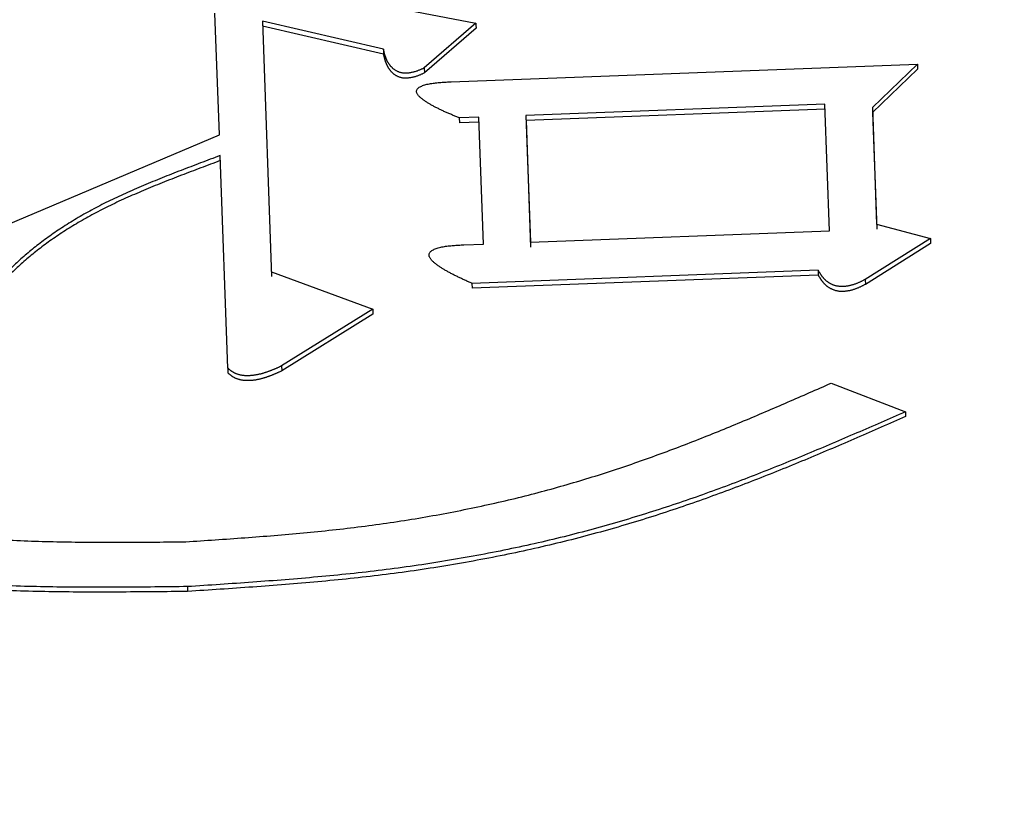
# Model space of a CAD drawing. Units: millimetres. Extents: x 0 to 1741, y -2 to 1188.
# Drawn here: x 880 to 882, y 616 to 617 of the extents above; entities that cross this region are included whole.
import ezdxf

# ---------------------------------------------------------------- set-up
doc = ezdxf.new("R2010")
doc.units = ezdxf.units.MM
doc.header["$LTSCALE"] = 0.739413
doc.layers.add('NoLayerName_001', color=7, linetype='Continuous')
doc.styles.get("Standard").update_dxf_attribs({"font": 'txt', "bigfont": 'extfont2'})
doc.dimstyles.get("Standard").update_dxf_attribs({"dimtxt": 2.5, "dimasz": 2.5, "dimexe": 1.25, "dimexo": 0.625, "dimtad": 1, "dimzin": 0, "dimdsep": 46, "dimtxsty": 'Standard', "dimcen": 2.5, "dimadec": 0, "dimazin": 0, "dimtfac": 0.75, "dimtmove": 0, "dimatfit": 3, "dimfxl": 1, "dimarcsym": 0})

# ---------------------------------------------------------------- blocks, each defined once
blk = doc.blocks.new('_OPEN30')
at = {"color": 0, "linetype": 'ByBlock', "lineweight": -2}
for p, q in [((-1, 0.267949), (0, 0)), ((0, 0), (-1, -0.267949)), ((0, 0), (-1, 0))]:
    blk.add_line(p, q, dxfattribs=at)
blk = doc.blocks.new('*D26')
at = {"layer": 'Defpoints', "color": 0}
for p in [(1031.9404, 930.559), (1031.9404, 723.3989), (863.9404, 591.8347)]:
    blk.add_point(p, dxfattribs=at)
at = {"layer": 'NoLayerName_001', "color": 0, "linetype": 'Continuous', "lineweight": 25}
for p, q in [((863.9404, 592.6347), (863.9404, 941.759)), ((1031.9404, 724.1989), (1031.9404, 941.759)), ((869.9404, 930.559), (1025.9404, 930.559))]:
    blk.add_line(p, q, dxfattribs=at)
at = {"layer": 'NoLayerName_001', "color": 0, "lineweight": 25, "xscale": 6, "yscale": 6, "zscale": 6, "rotation": 180}
blk.add_blockref('_OPEN30', (863.9404, 930.559), dxfattribs=at)
at = {"layer": 'NoLayerName_001', "color": 0, "lineweight": 25, "xscale": 6, "yscale": 6, "zscale": 6}
blk.add_blockref('_OPEN30', (1031.9404, 930.559), dxfattribs=at)
at = {"layer": 'NoLayerName_001', "color": 0, "lineweight": 25, "insert": (947.9404, 940.685), "char_height": 12, "attachment_point": 5}
blk.add_mtext('(168)', dxfattribs=at)

msp = doc.modelspace()

# ---------------------------------------------------------------- linework, layer by layer
at = {"layer": 'NoLayerName_001', "color": 173, "linetype": 'Continuous', "lineweight": 25}
for p, q in [((880.7826, 617.2666), (881.1792, 617.1902)), ((880.7056, 616.9843), (880.6975, 617.2089)), ((880.7851, 617.1939), (880.8021, 616.7223)), ((881.0085, 617.1422), (880.7851, 617.1939)), ((881.0089, 617.1329), (880.7855, 617.1846)), ((881.1792, 617.1902), (881.0836, 617.1076)), ((881.1795, 617.181), (881.084, 617.0984)), ((881.0085, 617.1422), (881.0089, 617.1329)), ((881.0836, 617.1076), (881.084, 617.0984)), ((881.1338, 617.0822), (881.9942, 617.1145)), ((881.9942, 617.1145), (881.911, 617.0344)), ((881.9946, 617.1052), (881.9113, 617.0252)), ((881.9942, 617.1145), (881.9946, 617.1052)), ((881.8236, 617.0407), (881.2714, 617.0199)), ((881.824, 617.0315), (881.2718, 617.0107)), ((881.832, 616.8066), (881.8236, 617.0407)), ((881.911, 617.0344), (881.9187, 616.819)), ((881.1845, 617.0166), (881.1485, 617.0153)), ((881.1485, 617.0153), (881.1488, 617.0061)), ((881.1929, 616.7824), (881.1845, 617.0166)), ((881.2714, 617.0199), (881.2798, 616.7857)), ((881.2718, 617.0107), (881.2802, 616.7766)), ((881.9113, 617.0252), (881.919, 616.8099)), ((881.1848, 617.0074), (881.1488, 617.0061)), ((880.2094, 616.7743), (880.7056, 616.9843)), ((880.7211, 616.5535), (880.7069, 616.9457)), ((881.9187, 616.819), (882.0181, 616.7926)), ((881.2798, 616.7857), (881.832, 616.8066)), ((882.0181, 616.7926), (881.8977, 616.7171)), ((882.0181, 616.7926), (882.0185, 616.7835)), ((881.1569, 616.7811), (881.1929, 616.7824)), ((882.0185, 616.7835), (881.8981, 616.708)), ((880.8017, 616.7314), (880.9888, 616.6621)), ((881.8109, 616.7342), (881.1718, 616.7099)), ((881.8113, 616.7251), (881.1721, 616.7008)), ((881.1718, 616.7099), (881.1721, 616.7008)), ((881.8977, 616.7171), (881.8981, 616.708)), ((880.9888, 616.6621), (880.8203, 616.5573)), ((880.9892, 616.653), (880.8207, 616.5482)), ((880.9888, 616.6621), (880.9892, 616.653)), ((880.8203, 616.5573), (880.8207, 616.5482)), ((881.8352, 616.5257), (881.972, 616.4727)), ((881.972, 616.4727), (881.9724, 616.4637))]:
    msp.add_line(p, q, dxfattribs=at)
for points, knots in [([(881.1792, 617.1902), (881.1792, 617.1893), (881.1792, 617.1878), (881.1793, 617.1856), (881.1794, 617.1834), (881.1795, 617.1819), (881.1795, 617.181)], [0, 0, 0, 0, 0.00278239, 0.004637274, 0.006492122, 0.009274373, 0.009274373, 0.009274373, 0.009274373]), ([(881.0142, 617.1231), (881.0141, 617.1235), (881.0137, 617.1243), (881.0132, 617.1255), (881.0128, 617.1267), (881.0124, 617.1279), (881.012, 617.129), (881.0116, 617.1302), (881.0112, 617.1314), (881.0109, 617.1326), (881.0106, 617.1338), (881.0102, 617.135), (881.0099, 617.1362), (881.0097, 617.1374), (881.0094, 617.1386), (881.009, 617.1402), (881.0087, 617.1414), (881.0085, 617.1422)], [0, 0, 0, 0, 0.00127861, 0.00254895, 0.00381213, 0.00506917, 0.00632097, 0.00756836, 0.00881203, 0.01005261, 0.01129067, 0.01252666, 0.01376101, 0.01499407, 0.01622616, 0.01745755, 0.01991921, 0.01991921, 0.01991921, 0.01991921]), ([(881.0146, 617.1139), (881.0144, 617.1143), (881.0141, 617.1151), (881.0136, 617.1163), (881.0132, 617.1174), (881.0127, 617.1186), (881.0123, 617.1198), (881.012, 617.121), (881.0116, 617.1222), (881.0112, 617.1234), (881.0109, 617.1246), (881.0106, 617.1258), (881.0103, 617.127), (881.01, 617.1281), (881.0097, 617.1293), (881.0094, 617.1309), (881.0091, 617.1321), (881.0089, 617.1329)], [0, 0, 0, 0, 0.00127729, 0.00254636, 0.00380832, 0.00506419, 0.00631485, 0.0075611, 0.00880367, 0.01004316, 0.01128012, 0.01251503, 0.01374829, 0.01498027, 0.01621128, 0.01744158, 0.01990107, 0.01990107, 0.01990107, 0.01990107]), ([(881.0836, 617.1076), (881.083, 617.1073), (881.0816, 617.1066), (881.0795, 617.1057), (881.0773, 617.1047), (881.0751, 617.1037), (881.0728, 617.1028), (881.0704, 617.1019), (881.068, 617.1011), (881.0653, 617.1003), (881.0626, 617.0996), (881.0597, 617.099), (881.0567, 617.0985), (881.0536, 617.0981), (881.0504, 617.098), (881.0473, 617.098), (881.0443, 617.0982), (881.0415, 617.0987), (881.039, 617.0994), (881.0367, 617.1002), (881.0347, 617.101), (881.0328, 617.102), (881.0311, 617.103), (881.0295, 617.104), (881.0281, 617.105), (881.0267, 617.1061), (881.0255, 617.1072), (881.0244, 617.1083), (881.0233, 617.1094), (881.0223, 617.1105), (881.0213, 617.1116), (881.0204, 617.1127), (881.0196, 617.1139), (881.0187, 617.115), (881.018, 617.1162), (881.0173, 617.1173), (881.0166, 617.1185), (881.0159, 617.1196), (881.0153, 617.1208), (881.0148, 617.122), (881.0144, 617.1227), (881.0142, 617.1231)], [0, 0, 0, 0, 0.0023062, 0.00462683, 0.00697661, 0.00937075, 0.01182523, 0.01435685, 0.01698335, 0.01971765, 0.02255808, 0.02550232, 0.0285499, 0.03168455, 0.03486643, 0.03803144, 0.04108413, 0.04390932, 0.0465047, 0.04889814, 0.05112118, 0.05320224, 0.0551652, 0.05702716, 0.05880188, 0.06050213, 0.06213955, 0.06372459, 0.06526644, 0.06677299, 0.06824911, 0.06969726, 0.07111972, 0.0725187, 0.07389632, 0.0752546, 0.07659545, 0.07792069, 0.07923201, 0.080531, 0.08181912, 0.08181912, 0.08181912, 0.08181912]), ([(881.084, 617.0984), (881.0833, 617.0981), (881.0819, 617.0974), (881.0798, 617.0964), (881.0777, 617.0954), (881.0755, 617.0945), (881.0732, 617.0936), (881.0708, 617.0927), (881.0683, 617.0919), (881.0657, 617.0911), (881.0629, 617.0904), (881.06, 617.0898), (881.057, 617.0893), (881.0539, 617.0889), (881.0507, 617.0887), (881.0476, 617.0887), (881.0446, 617.089), (881.0419, 617.0895), (881.0393, 617.0902), (881.037, 617.091), (881.035, 617.0918), (881.0331, 617.0928), (881.0314, 617.0937), (881.0298, 617.0947), (881.0284, 617.0958), (881.0271, 617.0969), (881.0258, 617.0979), (881.0247, 617.099), (881.0236, 617.1001), (881.0226, 617.1013), (881.0217, 617.1024), (881.0208, 617.1035), (881.0199, 617.1047), (881.0191, 617.1058), (881.0183, 617.1069), (881.0176, 617.1081), (881.0169, 617.1092), (881.0163, 617.1104), (881.0157, 617.1116), (881.0151, 617.1127), (881.0148, 617.1135), (881.0146, 617.1139)], [0, 0, 0, 0, 0.0022941, 0.00460366, 0.00694449, 0.00933308, 0.01178682, 0.01432421, 0.0169649, 0.01972158, 0.02258556, 0.0255453, 0.02859033, 0.0317098, 0.03488684, 0.0380441, 0.04107657, 0.04389626, 0.04649327, 0.04888924, 0.05111513, 0.05319866, 0.05516269, 0.05702406, 0.0587969, 0.06049435, 0.06212841, 0.06370982, 0.06524805, 0.06675123, 0.06822426, 0.06966959, 0.07108947, 0.07248608, 0.07386153, 0.07521781, 0.07655682, 0.07788036, 0.07919009, 0.0804876, 0.08177433, 0.08177433, 0.08177433, 0.08177433]), ([(881.1485, 617.0153), (881.1464, 617.0162), (881.1432, 617.0175), (881.1389, 617.0193), (881.1358, 617.0207), (881.1326, 617.0221), (881.1295, 617.0234), (881.1264, 617.0248), (881.1233, 617.0262), (881.1202, 617.0275), (881.1172, 617.0289), (881.1142, 617.0303), (881.1113, 617.0317), (881.1084, 617.0332), (881.1055, 617.0346), (881.1027, 617.036), (881.1, 617.0375), (881.0973, 617.039), (881.0947, 617.0405), (881.0922, 617.042), (881.0897, 617.0435), (881.0874, 617.045), (881.085, 617.0466), (881.0828, 617.0482), (881.0807, 617.0498), (881.0787, 617.0514), (881.0767, 617.0531), (881.0749, 617.0547), (881.0733, 617.0564), (881.0719, 617.0582), (881.0708, 617.06), (881.07, 617.0618), (881.0696, 617.0637), (881.0696, 617.0656), (881.0703, 617.0676), (881.0716, 617.0695), (881.0735, 617.0712), (881.0761, 617.0729), (881.0792, 617.0744), (881.0828, 617.0758), (881.0854, 617.0765), (881.0867, 617.0769)], [0, 0, 0, 0, 0.0069327, 0.010391, 0.0138399, 0.017276, 0.0206963, 0.0240976, 0.027477, 0.0308312, 0.0341574, 0.0374526, 0.0407139, 0.0439385, 0.0471236, 0.0502667, 0.0533651, 0.0564165, 0.0594186, 0.0623692, 0.0652664, 0.0681086, 0.0708941, 0.0736218, 0.0762907, 0.0789002, 0.0814457, 0.0839058, 0.0862592, 0.0884926, 0.0906, 0.0925836, 0.0944768, 0.0963565, 0.0983342, 0.1005571, 0.1031647, 0.1062036, 0.1096716, 0.1135297, 0.1177033, 0.1177033, 0.1177033, 0.1177033]), ([(881.0867, 617.0769), (881.0881, 617.0772), (881.091, 617.078), (881.0955, 617.0788), (881.1001, 617.0795), (881.1048, 617.0801), (881.1096, 617.0806), (881.1144, 617.081), (881.1192, 617.0814), (881.1241, 617.0817), (881.1289, 617.0819), (881.1322, 617.0821), (881.1338, 617.0822)], [0, 0, 0, 0, 0.00440402, 0.00897509, 0.01366538, 0.01842365, 0.02321285, 0.02802649, 0.03286077, 0.03771113, 0.0425725, 0.04743947, 0.04743947, 0.04743947, 0.04743947]), ([(880.7069, 616.9457), (880.6949, 616.9412), (880.6709, 616.9322), (880.6351, 616.9186), (880.5999, 616.9049), (880.5655, 616.8908), (880.5323, 616.8763), (880.5004, 616.8613), (880.4701, 616.8457), (880.4416, 616.8295), (880.4147, 616.8127), (880.3896, 616.7955), (880.3662, 616.7778), (880.3445, 616.7598), (880.3244, 616.7414), (880.3059, 616.7228), (880.2889, 616.7039), (880.2732, 616.6847), (880.2587, 616.6654), (880.2452, 616.6459), (880.2327, 616.6262), (880.221, 616.6064), (880.21, 616.5865), (880.1994, 616.5665), (880.1893, 616.5465), (880.1795, 616.5264), (880.173, 616.513), (880.1698, 616.5063)], [0, 0, 0, 0, 0.0385627, 0.0768992, 0.114786, 0.1520061, 0.1883523, 0.2236323, 0.2576878, 0.2904964, 0.3220983, 0.3525339, 0.3818426, 0.4100635, 0.4372372, 0.4634539, 0.4888494, 0.5135513, 0.5376759, 0.5613275, 0.584598, 0.6075674, 0.6303048, 0.6528691, 0.6753113, 0.6976757, 0.7200023, 0.7200023, 0.7200023, 0.7200023]), ([(880.7073, 616.9365), (880.6953, 616.932), (880.6713, 616.9231), (880.6355, 616.9095), (880.6003, 616.8957), (880.5659, 616.8816), (880.5326, 616.8672), (880.5007, 616.8522), (880.4705, 616.8366), (880.4419, 616.8204), (880.4151, 616.8036), (880.39, 616.7864), (880.3666, 616.7687), (880.3449, 616.7507), (880.3248, 616.7323), (880.3063, 616.7137), (880.2892, 616.6948), (880.2735, 616.6756), (880.259, 616.6563), (880.2456, 616.6368), (880.2331, 616.6172), (880.2213, 616.5974), (880.2103, 616.5775), (880.1998, 616.5575), (880.1897, 616.5374), (880.1798, 616.5173), (880.1734, 616.5039), (880.1701, 616.4972)], [0, 0, 0, 0, 0.0385606, 0.0768948, 0.1147792, 0.1519965, 0.1883396, 0.223616, 0.2576673, 0.2904711, 0.322068, 0.3524985, 0.3818024, 0.4100189, 0.4371887, 0.4634021, 0.4887947, 0.5134939, 0.5376161, 0.5612654, 0.5845337, 0.607501, 0.6302362, 0.6527984, 0.6752384, 0.6976006, 0.719925, 0.719925, 0.719925, 0.719925]), ([(881.1718, 616.7099), (881.1696, 616.7109), (881.1665, 616.7123), (881.1622, 616.7142), (881.159, 616.7157), (881.1559, 616.7171), (881.1527, 616.7186), (881.1496, 616.72), (881.1465, 616.7215), (881.1435, 616.723), (881.1405, 616.7245), (881.1375, 616.726), (881.1345, 616.7275), (881.1316, 616.729), (881.1288, 616.7305), (881.126, 616.7321), (881.1232, 616.7336), (881.1206, 616.7352), (881.118, 616.7368), (881.1154, 616.7384), (881.113, 616.74), (881.1106, 616.7417), (881.1083, 616.7433), (881.106, 616.745), (881.1039, 616.7467), (881.1018, 616.7485), (881.0999, 616.7502), (881.0981, 616.752), (881.0965, 616.7538), (881.0951, 616.7557), (881.0939, 616.7576), (881.0931, 616.7595), (881.0927, 616.7615), (881.0928, 616.7636), (881.0934, 616.7657), (881.0947, 616.7677), (881.0967, 616.7696), (881.0992, 616.7713), (881.1023, 616.7729), (881.1059, 616.7744), (881.1085, 616.7751), (881.1098, 616.7755)], [0, 0, 0, 0, 0.0070089, 0.0105056, 0.013993, 0.0174682, 0.0209281, 0.0243696, 0.0277898, 0.0311858, 0.0345547, 0.0378937, 0.0411999, 0.0444708, 0.0477037, 0.0508961, 0.0540456, 0.0571501, 0.0602072, 0.0632152, 0.0661723, 0.0690768, 0.0719276, 0.0747235, 0.077464, 0.0801485, 0.0827727, 0.0853157, 0.087757, 0.090084, 0.0922922, 0.0943846, 0.0963941, 0.0983931, 0.1004842, 0.1028035, 0.1054839, 0.1085744, 0.1120795, 0.1159657, 0.1201601, 0.1201601, 0.1201601, 0.1201601]), ([(881.1098, 616.7755), (881.1113, 616.7759), (881.1142, 616.7767), (881.1187, 616.7776), (881.1233, 616.7783), (881.128, 616.7789), (881.1327, 616.7794), (881.1375, 616.7799), (881.1424, 616.7802), (881.1472, 616.7805), (881.152, 616.7808), (881.1553, 616.781), (881.1569, 616.7811)], [0, 0, 0, 0, 0.00441779, 0.00899677, 0.01369118, 0.01845154, 0.02324198, 0.02805643, 0.03289134, 0.03774228, 0.04260424, 0.04747182, 0.04747182, 0.04747182, 0.04747182]), ([(881.8192, 616.7216), (881.8189, 616.722), (881.8183, 616.7227), (881.8175, 616.7239), (881.8167, 616.725), (881.8159, 616.7261), (881.8151, 616.7273), (881.8144, 616.7284), (881.8137, 616.7296), (881.813, 616.7307), (881.8123, 616.7319), (881.8116, 616.733), (881.8112, 616.7338), (881.8109, 616.7342)], [0, 0, 0, 0, 0.00142295, 0.0028286, 0.00421929, 0.00559721, 0.00696436, 0.00832258, 0.00967358, 0.01101896, 0.01236021, 0.01369875, 0.01503594, 0.01503594, 0.01503594, 0.01503594]), ([(881.8196, 616.7125), (881.8193, 616.7129), (881.8187, 616.7136), (881.8179, 616.7148), (881.817, 616.7159), (881.8163, 616.717), (881.8155, 616.7182), (881.8148, 616.7193), (881.8141, 616.7205), (881.8134, 616.7216), (881.8127, 616.7228), (881.812, 616.7239), (881.8115, 616.7247), (881.8113, 616.7251)], [0, 0, 0, 0, 0.00142226, 0.00282737, 0.00421765, 0.00559524, 0.00696212, 0.0083201, 0.00967089, 0.01101606, 0.01235711, 0.01369545, 0.01503244, 0.01503244, 0.01503244, 0.01503244]), ([(881.8977, 616.7171), (881.8971, 616.7167), (881.8958, 616.7161), (881.8939, 616.7151), (881.8919, 616.7141), (881.8899, 616.7131), (881.8879, 616.7121), (881.8858, 616.7112), (881.8837, 616.7103), (881.8816, 616.7094), (881.8793, 616.7086), (881.877, 616.7078), (881.8746, 616.707), (881.8721, 616.7063), (881.8696, 616.7057), (881.8669, 616.7051), (881.8641, 616.7047), (881.8613, 616.7043), (881.8584, 616.704), (881.8555, 616.7039), (881.8526, 616.704), (881.8498, 616.7042), (881.8471, 616.7046), (881.8445, 616.7051), (881.8421, 616.7057), (881.8399, 616.7064), (881.8378, 616.7072), (881.8359, 616.7081), (881.8341, 616.709), (881.8324, 616.7099), (881.8309, 616.7109), (881.8294, 616.7119), (881.828, 616.7129), (881.8267, 616.714), (881.8254, 616.715), (881.8243, 616.7161), (881.8231, 616.7172), (881.8221, 616.7183), (881.8211, 616.7194), (881.8201, 616.7205), (881.8195, 616.7212), (881.8192, 616.7216)], [0, 0, 0, 0, 0.00217792, 0.00436107, 0.00655476, 0.00876448, 0.01099596, 0.01325527, 0.01554886, 0.01788359, 0.02026679, 0.02270626, 0.02521025, 0.02778748, 0.03044647, 0.03318539, 0.03599424, 0.03886437, 0.04177943, 0.04470304, 0.04759759, 0.0504288, 0.05316446, 0.05577187, 0.05823604, 0.06056857, 0.06278098, 0.06488339, 0.0668881, 0.06880722, 0.07065177, 0.07243159, 0.07415527, 0.07582918, 0.07745812, 0.07904655, 0.0805987, 0.08211844, 0.08360937, 0.08507476, 0.08651756, 0.08651756, 0.08651756, 0.08651756]), ([(881.8981, 616.708), (881.8974, 616.7076), (881.8962, 616.707), (881.8942, 616.706), (881.8923, 616.705), (881.8903, 616.704), (881.8882, 616.703), (881.8862, 616.7021), (881.8841, 616.7012), (881.8819, 616.7003), (881.8797, 616.6995), (881.8774, 616.6987), (881.875, 616.6979), (881.8725, 616.6972), (881.8699, 616.6966), (881.8672, 616.696), (881.8645, 616.6956), (881.8616, 616.6952), (881.8587, 616.695), (881.8558, 616.6949), (881.8529, 616.6949), (881.8501, 616.6951), (881.8474, 616.6955), (881.8449, 616.696), (881.8425, 616.6966), (881.8403, 616.6974), (881.8382, 616.6982), (881.8363, 616.699), (881.8345, 616.6999), (881.8328, 616.7008), (881.8312, 616.7018), (881.8297, 616.7028), (881.8283, 616.7038), (881.827, 616.7049), (881.8258, 616.7059), (881.8246, 616.707), (881.8235, 616.7081), (881.8224, 616.7092), (881.8214, 616.7103), (881.8205, 616.7114), (881.8199, 616.7122), (881.8196, 616.7125)], [0, 0, 0, 0, 0.00217911, 0.00436341, 0.00655818, 0.00876887, 0.0110012, 0.01326118, 0.01555522, 0.01789016, 0.02027328, 0.02271234, 0.02521556, 0.02779162, 0.03044904, 0.0331863, 0.03599375, 0.03886298, 0.04177759, 0.04470075, 0.04759457, 0.05042479, 0.05315944, 0.05576597, 0.05822953, 0.06056205, 0.06277537, 0.06487971, 0.06688691, 0.06880857, 0.07065526, 0.07243649, 0.0741606, 0.07583402, 0.07746182, 0.07904878, 0.08059929, 0.08211743, 0.08360693, 0.08507114, 0.08651303, 0.08651303, 0.08651303, 0.08651303]), ([(880.8203, 616.5573), (880.8191, 616.5567), (880.8173, 616.5559), (880.8148, 616.5548), (880.813, 616.5539), (880.8111, 616.5531), (880.8092, 616.5523), (880.8073, 616.5515), (880.8054, 616.5507), (880.8035, 616.5499), (880.8016, 616.5491), (880.7996, 616.5483), (880.7976, 616.5476), (880.7956, 616.5468), (880.7935, 616.5461), (880.7914, 616.5454), (880.7893, 616.5447), (880.7871, 616.544), (880.7849, 616.5434), (880.7827, 616.5427), (880.7803, 616.5422), (880.778, 616.5416), (880.7756, 616.5411), (880.7732, 616.5407), (880.7707, 616.5403), (880.7682, 616.5399), (880.7656, 616.5396), (880.7631, 616.5394), (880.7605, 616.5393), (880.7579, 616.5392), (880.7553, 616.5392), (880.7528, 616.5394), (880.7503, 616.5396), (880.7479, 616.5399), (880.7456, 616.5403), (880.7433, 616.5408), (880.7412, 616.5414), (880.7392, 616.542), (880.7373, 616.5427), (880.7355, 616.5434), (880.7344, 616.544), (880.7338, 616.5442)], [0, 0, 0, 0, 0.00403124, 0.00605133, 0.00807679, 0.01010945, 0.01215114, 0.01420375, 0.01626917, 0.01834934, 0.02044625, 0.02256193, 0.02469844, 0.02685792, 0.02904235, 0.03125365, 0.03349385, 0.03576517, 0.03806995, 0.04041075, 0.04278962, 0.04520514, 0.04765465, 0.05013565, 0.05264578, 0.05518285, 0.05774382, 0.06032177, 0.06290945, 0.06549957, 0.06807742, 0.07062442, 0.07312287, 0.07556027, 0.07792671, 0.08021266, 0.08241179, 0.08451927, 0.08653004, 0.08844643, 0.09027946, 0.09027946, 0.09027946, 0.09027946]), ([(880.7338, 616.5442), (880.7333, 616.5445), (880.7323, 616.545), (880.7308, 616.5459), (880.7294, 616.5468), (880.7281, 616.5477), (880.7268, 616.5486), (880.7256, 616.5496), (880.7244, 616.5505), (880.7233, 616.5515), (880.7222, 616.5525), (880.7214, 616.5532), (880.7211, 616.5535)], [0, 0, 0, 0, 0.0017607, 0.00345945, 0.00510593, 0.00670906, 0.00827692, 0.00981684, 0.0113354, 0.01283855, 0.01433171, 0.01581997, 0.01581997, 0.01581997, 0.01581997]), ([(880.7211, 616.5535), (880.7211, 616.5526), (880.7212, 616.5511), (880.7213, 616.549), (880.7213, 616.5469), (880.7214, 616.5453), (880.7214, 616.5444)], [0, 0, 0, 0, 0.002717231, 0.00452883, 0.006340592, 0.009058447, 0.009058447, 0.009058447, 0.009058447]), ([(880.7342, 616.5352), (880.7337, 616.5355), (880.7326, 616.536), (880.7312, 616.5368), (880.7298, 616.5377), (880.7284, 616.5386), (880.7272, 616.5396), (880.726, 616.5405), (880.7248, 616.5415), (880.7236, 616.5425), (880.7225, 616.5434), (880.7218, 616.5441), (880.7214, 616.5444)], [0, 0, 0, 0, 0.00176154, 0.00346117, 0.00510858, 0.00671267, 0.00828154, 0.0098225, 0.01134213, 0.01284637, 0.01434065, 0.01583003, 0.01583003, 0.01583003, 0.01583003]), ([(880.8207, 616.5482), (880.8195, 616.5477), (880.8176, 616.5468), (880.8152, 616.5457), (880.8133, 616.5449), (880.8115, 616.5441), (880.8096, 616.5432), (880.8077, 616.5424), (880.8058, 616.5416), (880.8039, 616.5408), (880.8019, 616.54), (880.8, 616.5393), (880.798, 616.5385), (880.7959, 616.5378), (880.7939, 616.537), (880.7918, 616.5363), (880.7897, 616.5356), (880.7875, 616.5349), (880.7853, 616.5343), (880.783, 616.5337), (880.7807, 616.5331), (880.7784, 616.5326), (880.776, 616.5321), (880.7735, 616.5316), (880.771, 616.5312), (880.7685, 616.5309), (880.766, 616.5306), (880.7634, 616.5304), (880.7608, 616.5302), (880.7583, 616.5302), (880.7557, 616.5302), (880.7531, 616.5303), (880.7507, 616.5306), (880.7482, 616.5309), (880.7459, 616.5313), (880.7437, 616.5318), (880.7415, 616.5323), (880.7395, 616.533), (880.7376, 616.5337), (880.7359, 616.5344), (880.7347, 616.5349), (880.7342, 616.5352)], [0, 0, 0, 0, 0.00403226, 0.0060528, 0.00807863, 0.01011156, 0.01215341, 0.01420601, 0.01627125, 0.01835105, 0.02044737, 0.0225622, 0.0246976, 0.02685567, 0.02903845, 0.03124794, 0.03348633, 0.0357559, 0.03805912, 0.04039864, 0.04277673, 0.0451921, 0.04764194, 0.05012359, 0.05263459, 0.05517266, 0.0577347, 0.06031363, 0.06290186, 0.06549179, 0.06806919, 0.07061626, 0.07311605, 0.07555577, 0.07792483, 0.08021297, 0.0824136, 0.08452211, 0.08653368, 0.08845086, 0.09028471, 0.09028471, 0.09028471, 0.09028471]), ([(880.6436, 616.2326), (880.6618, 616.2339), (880.6981, 616.2363), (880.7524, 616.2402), (880.8066, 616.2443), (880.8606, 616.249), (880.9144, 616.2544), (880.9679, 616.2606), (881.0209, 616.2679), (881.0734, 616.2762), (881.1253, 616.2855), (881.1764, 616.2957), (881.2267, 616.3068), (881.2758, 616.3187), (881.3238, 616.3315), (881.3707, 616.3451), (881.4164, 616.3593), (881.4612, 616.3742), (881.505, 616.3896), (881.548, 616.4055), (881.5904, 616.4219), (881.6321, 616.4386), (881.6733, 616.4556), (881.7141, 616.4729), (881.7546, 616.4904), (881.795, 616.508), (881.8218, 616.5198), (881.8352, 616.5257)], [0, 0, 0, 0, 0.054549, 0.109046, 0.16344, 0.217683, 0.271734, 0.325557, 0.37912, 0.432335, 0.485084, 0.537247, 0.588704, 0.639336, 0.689024, 0.737759, 0.785634, 0.832745, 0.879183, 0.925036, 0.970387, 1.015315, 1.059896, 1.104204, 1.148308, 1.192278, 1.236181, 1.236181, 1.236181, 1.236181]), ([(881.972, 616.4727), (881.9571, 616.4662), (881.9272, 616.4531), (881.8822, 616.4335), (881.837, 616.4141), (881.7914, 616.3949), (881.7454, 616.376), (881.6989, 616.3574), (881.6517, 616.3393), (881.6037, 616.3216), (881.5549, 616.3046), (881.505, 616.2882), (881.454, 616.2725), (881.4018, 616.2576), (881.3484, 616.2435), (881.2936, 616.2304), (881.2378, 616.2183), (881.1809, 616.2071), (881.1232, 616.197), (881.0649, 616.188), (881.006, 616.1801), (880.9467, 616.1734), (880.8871, 616.1676), (880.8272, 616.1625), (880.7671, 616.158), (880.7069, 616.1538), (880.6668, 616.1512), (880.6467, 616.1499)], [0, 0, 0, 0, 0.048959, 0.097991, 0.14717, 0.196569, 0.246266, 0.296341, 0.346877, 0.397961, 0.449685, 0.502143, 0.555438, 0.609673, 0.664955, 0.721267, 0.778479, 0.836453, 0.895053, 0.954141, 1.013582, 1.073278, 1.133196, 1.193303, 1.253559, 1.313917, 1.374326, 1.374326, 1.374326, 1.374326]), ([(881.9724, 616.4637), (881.9574, 616.4572), (881.9275, 616.4441), (881.8825, 616.4245), (881.8373, 616.4051), (881.7918, 616.3859), (881.7458, 616.367), (881.6992, 616.3484), (881.652, 616.3303), (881.604, 616.3127), (881.5552, 616.2956), (881.5053, 616.2792), (881.4543, 616.2635), (881.4021, 616.2486), (881.3487, 616.2346), (881.2939, 616.2215), (881.2381, 616.2094), (881.1812, 616.1982), (881.1235, 616.1881), (881.0652, 616.1791), (881.0063, 616.1712), (880.947, 616.1645), (880.8874, 616.1587), (880.8275, 616.1536), (880.7674, 616.1491), (880.7072, 616.1449), (880.6671, 616.1423), (880.647, 616.141)], [0, 0, 0, 0, 0.048963, 0.097998, 0.14718, 0.196582, 0.246282, 0.29636, 0.346899, 0.397985, 0.449711, 0.502171, 0.555466, 0.609702, 0.664984, 0.721296, 0.778506, 0.836478, 0.895076, 0.954161, 1.013599, 1.073292, 1.133207, 1.193311, 1.253563, 1.313917, 1.374323, 1.374323, 1.374323, 1.374323]), ([(879.4342, 616.434), (879.448, 616.4291), (879.4756, 616.4194), (879.5171, 616.4049), (879.5588, 616.3905), (879.6007, 616.3763), (879.6431, 616.3624), (879.6859, 616.3489), (879.7293, 616.3358), (879.7733, 616.3232), (879.8182, 616.3111), (879.8639, 616.2997), (879.9105, 616.289), (879.9582, 616.2791), (880.007, 616.27), (880.0569, 616.2618), (880.1078, 616.2546), (880.1595, 616.2483), (880.2119, 616.243), (880.2649, 616.2388), (880.3183, 616.2356), (880.3721, 616.2335), (880.4261, 616.2323), (880.4803, 616.2318), (880.5347, 616.2318), (880.5891, 616.2321), (880.6255, 616.2325), (880.6436, 616.2326)], [0, 0, 0, 0, 0.043854, 0.087774, 0.131829, 0.176087, 0.220619, 0.265497, 0.310799, 0.356603, 0.402993, 0.450056, 0.497885, 0.546574, 0.596219, 0.646809, 0.698228, 0.750356, 0.803074, 0.856262, 0.909801, 0.963606, 1.017642, 1.071873, 1.126258, 1.180746, 1.235288, 1.235288, 1.235288, 1.235288]), ([(880.6467, 616.1499), (880.6265, 616.1496), (880.5863, 616.1492), (880.5259, 616.1487), (880.4657, 616.1485), (880.4056, 616.149), (880.3458, 616.1502), (880.2861, 616.1524), (880.2268, 616.1557), (880.168, 616.1602), (880.1097, 616.1659), (880.0522, 616.1726), (879.9956, 616.1804), (879.9401, 616.1893), (879.8858, 616.1992), (879.8327, 616.2101), (879.7807, 616.2219), (879.7298, 616.2344), (879.6798, 616.2477), (879.6307, 616.2617), (879.5823, 616.2762), (879.5346, 616.2912), (879.4873, 616.3066), (879.4405, 616.3223), (879.394, 616.3382), (879.3478, 616.3544), (879.317, 616.3652), (879.3016, 616.3705)], [0, 0, 0, 0, 0.060403, 0.120753, 0.180999, 0.241095, 0.300998, 0.360674, 0.42009, 0.479149, 0.537714, 0.595651, 0.65282, 0.709088, 0.764322, 0.818508, 0.871751, 0.924157, 0.975827, 1.026857, 1.077339, 1.12736, 1.177003, 1.226348, 1.275472, 1.32445, 1.373355, 1.373355, 1.373355, 1.373355]), ([(880.647, 616.141), (880.6269, 616.1407), (880.5866, 616.1403), (880.5263, 616.1398), (880.4661, 616.1396), (880.406, 616.1401), (880.3461, 616.1413), (880.2865, 616.1435), (880.2272, 616.1468), (880.1684, 616.1513), (880.1101, 616.1569), (880.0526, 616.1637), (879.996, 616.1715), (879.9405, 616.1804), (879.8862, 616.1903), (879.833, 616.2012), (879.7811, 616.2129), (879.7302, 616.2255), (879.6802, 616.2388), (879.6311, 616.2527), (879.5827, 616.2672), (879.5349, 616.2822), (879.4877, 616.2976), (879.4409, 616.3133), (879.3944, 616.3292), (879.3481, 616.3454), (879.3173, 616.3562), (879.3019, 616.3615)], [0, 0, 0, 0, 0.060397, 0.120742, 0.180983, 0.241073, 0.300971, 0.360642, 0.420054, 0.479108, 0.53767, 0.595603, 0.65277, 0.709035, 0.764267, 0.818451, 0.871693, 0.924099, 0.975769, 1.026799, 1.077282, 1.127303, 1.176947, 1.226293, 1.275418, 1.324397, 1.373304, 1.373304, 1.373304, 1.373304]), ([(880.6467, 616.1499), (880.6467, 616.149), (880.6467, 616.1475), (880.6468, 616.1454), (880.6469, 616.1433), (880.6469, 616.1418), (880.647, 616.141)], [0, 0, 0, 0, 0.002674865, 0.004458189, 0.006241639, 0.00891698, 0.00891698, 0.00891698, 0.00891698])]:
    msp.add_open_spline(points, degree=3, knots=knots, dxfattribs=at)
msp.add_open_spline([(881.8109, 616.7342), (881.811, 616.7326), (881.8111, 616.7296), (881.8112, 616.7266), (881.8113, 616.7251)], degree=3, dxfattribs=at)

# ---------------------------------------------------------------- dimensions: what is measured, and where the dimension line sits
at = {"layer": 'NoLayerName_001', "color": 7, "linetype": 'Continuous', "lineweight": 25}
dim = msp.add_linear_dim(base=(1031.9404, 930.559), p1=(863.9404, 591.8347), p2=(1031.9404, 723.3989), dimstyle='Standard', override={"dimtxt": 12, "dimasz": 6, "dimexe": 11.2, "dimexo": 0.8, "dimgap": 4, "dimzin": 8, "dimpost": '(<>)', "dimblk": 'OPEN30', "dimclrd": 0, "dimclre": 0, "dimclrt": 0, "dimtp": 0, "dimtm": 0, "dimlwd": 25, "dimlwe": 25}, dxfattribs=at)
dim.commit()
dim.dimension.update_dxf_attribs({"geometry": '*D26', "text_midpoint": (947.9404, 930.559), "dimtype": 160})

doc.saveas('drawing.dxf')
